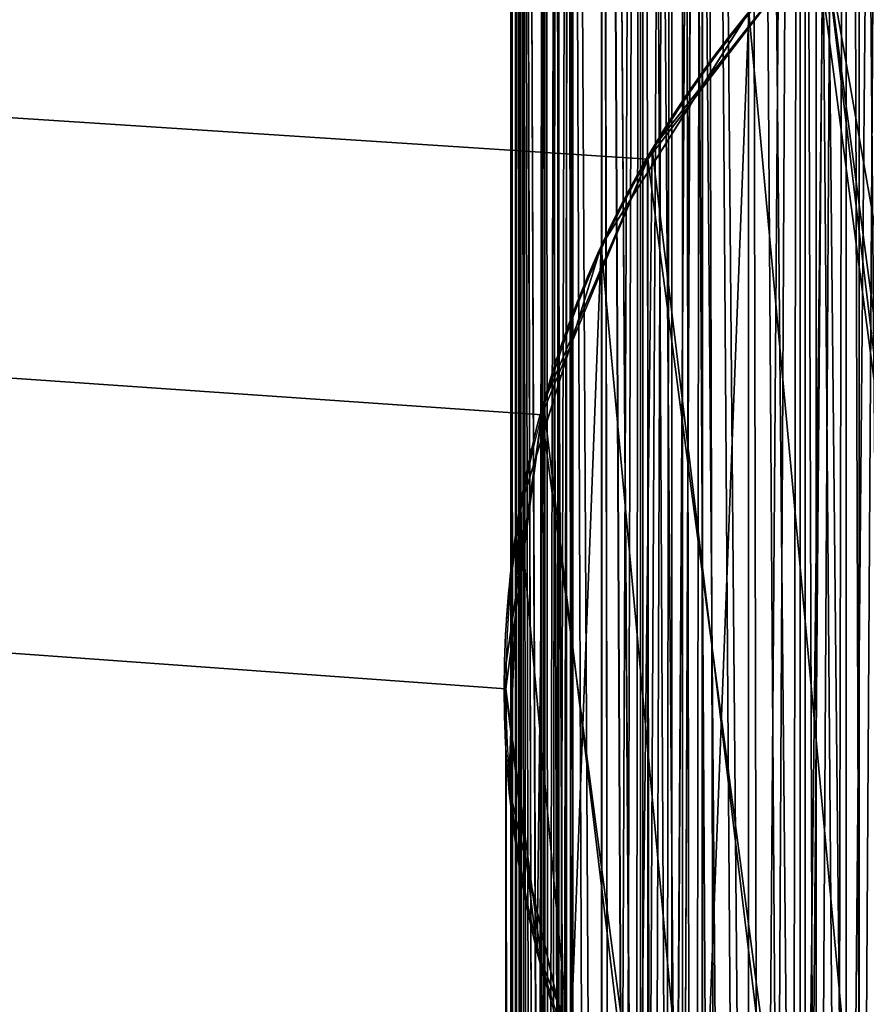
# Model space of a CAD drawing. Extents: x -310 to 1490, y -10 to 390.
# Drawn here: x 33 to 37, y 92 to 96 of the extents above; entities that cross this region are included whole.
import ezdxf

# ---------------------------------------------------------------- set-up
doc = ezdxf.new("R2010")
doc.units = 0
doc.header["$LTSCALE"] = 25.4
doc.layers.get('0').update_dxf_attribs({"linetype": 'CONTINUOUS'})

# ---------------------------------------------------------------- blocks, each defined once
blk = doc.blocks.new('GROUP_1')
at = {"color": 0}
mesh = blk.add_polyface(dxfattribs=at)
corners = [(40, 0, 100), (0, 220, 100), (0, 0, 100), (40, 220, 100)]
mesh.append_faces([[corners[k] for k in face] for face in [(0, 1, 2), (1, 0, 3)]], dxfattribs={"vtx0": -1, "color": 0})
mesh = blk.add_polyface(dxfattribs=at)
corners = [(40, 220, -28), (0, 0, -28), (0, 220, -28), (40, 0, -28)]
mesh.append_faces([[corners[k] for k in face] for face in [(0, 1, 2), (1, 0, 3)]], dxfattribs={"vtx0": -1, "color": 0})
blk = doc.blocks.new('GROUP_2')
at = {"color": 0}
mesh = blk.add_polyface(dxfattribs=at)
corners = [(40, 0, 128), (0, 220, 128), (0, 0, 128), (40, 220, 128)]
mesh.append_faces([[corners[k] for k in face] for face in [(0, 1, 2), (1, 0, 3)]], dxfattribs={"vtx0": -1, "color": 0})
mesh = blk.add_polyface(dxfattribs=at)
corners = [(40, 220), (0, 0), (0, 220), (40, 0)]
mesh.append_faces([[corners[k] for k in face] for face in [(0, 1, 2), (1, 0, 3)]], dxfattribs={"vtx0": -1, "color": 0})
blk = doc.blocks.new('COMPONENT_4')
at = {"color": 0}
for name, p in [('GROUP_1', (0, 0, 300)), ('GROUP_2', (0, 0))]:
    blk.add_blockref(name, p, dxfattribs=at)
blk = doc.blocks.new('COMPONENT_5')
at = {"color": 0}
for p, q in [((6.4645, 13.5355, 100), (6.2237, 13.2218, 100)), ((6.4645, 13.5355, 100), (6.2237, 13.2218, 100)), ((13.5355, 13.5355), (13.5355, 13.5355, 100)), ((13.5355, 13.5355), (13.5355, 13.5355, 100)), ((6.2237, 13.2218, 100), (5.8281, 12.7062, 100)), ((6.2237, 13.2218, 100), (5.8281, 12.7062, 100)), ((5.9519, 12.9347, 110), (5.9519, 12.9347, 100)), ((5.9519, 12.9347, 110), (5.9519, 12.9347, 100)), ((5.8281, 12.7062, 100), (5.6699, 12.5, 100)), ((5.8281, 12.7062, 100), (5.6699, 12.5, 100)), ((5.6699, 12.5, 100), (5.5186, 12.1347, 100)), ((5.6699, 12.5, 100), (5.5186, 12.1347, 100)), ((5.6699, 12.5), (5.6699, 12.5, 100)), ((5.6699, 12.5), (5.6699, 12.5, 100)), ((14.3301, 12.5), (14.3301, 12.5, 100)), ((14.3301, 12.5), (14.3301, 12.5, 100)), ((5.5186, 12.1347, 100), (5.2698, 11.5342, 100)), ((5.5186, 12.1347, 100), (5.2698, 11.5342, 100)), ((5.3302, 11.787, 110), (5.3302, 11.787, 100)), ((5.3302, 11.787, 110), (5.3302, 11.787, 100)), ((5.2698, 11.5342, 100), (5.1704, 11.2941, 100)), ((5.2698, 11.5342, 100), (5.1704, 11.2941, 100)), ((5.1704, 11.2941, 100), (5.1188, 10.9021, 100)), ((5.1704, 11.2941, 100), (5.1188, 10.9021, 100)), ((5.1704, 11.2941), (5.1704, 11.2941, 100)), ((5.1704, 11.2941), (5.1704, 11.2941, 100)), ((14.8296, 11.2941), (14.8296, 11.2941, 100)), ((14.8296, 11.2941), (14.8296, 11.2941, 100)), ((5.1188, 10.9021, 100), (5.0339, 10.2577, 100)), ((5.1188, 10.9021, 100), (5.0339, 10.2577, 100)), ((5.0268, 10.5175, 110), (5.0268, 10.5175, 100)), ((5.0268, 10.5175, 110), (5.0268, 10.5175, 100)), ((5.0339, 10.2577, 100), (5, 10, 100)), ((5.0339, 10.2577, 100), (5, 10, 100)), ((5, 10), (5, 10, 100)), ((5, 10, 100), (5.0516, 9.608, 100)), ((5, 10), (5, 10, 100)), ((5, 10, 100), (5.0516, 9.608, 100)), ((15, 10), (15, 10, 100)), ((15, 10), (15, 10, 100)), ((5.0516, 9.608, 100), (5.1364, 8.9636, 100)), ((5.0516, 9.608, 100), (5.1364, 8.9636, 100)), ((5.0624, 9.2127, 110), (5.0624, 9.2127, 100)), ((5.0624, 9.2127, 110), (5.0624, 9.2127, 100)), ((5.1364, 8.9636, 100), (5.1704, 8.7059, 100)), ((5.1364, 8.9636, 100), (5.1704, 8.7059, 100)), ((14.8296, 8.7059), (14.8296, 8.7059, 100)), ((14.8296, 8.7059), (14.8296, 8.7059, 100)), ((14.3301, 7.5), (14.3301, 7.5, 100)), ((14.3301, 7.5), (14.3301, 7.5, 100)), ((13.5355, 6.4645), (13.5355, 6.4645, 100)), ((13.5355, 6.4645), (13.5355, 6.4645, 100))]:
    blk.add_line(p, q, dxfattribs=at)
at = {"color": 7}
blk.add_circle((10, 10), 5, dxfattribs=at)
blk.add_circle((10, 10), 5, dxfattribs=at)
blk.add_circle((10, 10), 5, dxfattribs=at)
blk.add_circle((10, 10), 5, dxfattribs=at)
blk.add_circle((10, 10), 5, dxfattribs=at)
blk.add_circle((10, 10), 5, dxfattribs=at)
blk.add_circle((10, 10), 5, dxfattribs=at)
blk.add_circle((10, 10), 5, dxfattribs=at)
blk.add_circle((10, 10), 5, dxfattribs=at)
blk.add_circle((10, 10), 5, dxfattribs=at)
blk.add_circle((10, 10), 5, dxfattribs=at)
blk.add_circle((10, 10), 5, dxfattribs=at)
blk.add_circle((10, 10), 5, dxfattribs=at)
blk.add_circle((10, 10), 5, dxfattribs=at)
blk.add_circle((10, 10), 5, dxfattribs=at)
blk.add_circle((10, 10), 5, dxfattribs=at)
blk.add_circle((10, 10), 5, dxfattribs=at)
blk.add_circle((10, 10), 5, dxfattribs=at)
blk.add_circle((10, 10), 5, dxfattribs=at)
blk.add_circle((10, 10), 5, dxfattribs=at)
blk.add_circle((10, 10), 5, dxfattribs=at)
blk.add_circle((10, 10), 5, dxfattribs=at)
blk.add_circle((10, 10), 5, dxfattribs=at)
blk.add_circle((10, 10), 5, dxfattribs=at)
blk.add_circle((10, 10), 5, dxfattribs=at)
at = {"color": 7, "extrusion": (0, 0, -1)}
blk.add_circle((-10, 10, -110), 5, dxfattribs=at)
blk.add_circle((-10, 10, -110), 5, dxfattribs=at)
blk.add_circle((-10, 10, -110), 5, dxfattribs=at)
blk.add_circle((-10, 10, -110), 5, dxfattribs=at)
blk.add_circle((-10, 10, -110), 5, dxfattribs=at)
blk.add_circle((-10, 10, -110), 5, dxfattribs=at)
blk.add_circle((-10, 10, -110), 5, dxfattribs=at)
blk.add_circle((-10, 10, -110), 5, dxfattribs=at)
blk.add_circle((-10, 10, -110), 5, dxfattribs=at)
blk.add_circle((-10, 10, -110), 5, dxfattribs=at)
blk.add_circle((-10, 10, -110), 5, dxfattribs=at)
blk.add_circle((-10, 10, -110), 5, dxfattribs=at)
blk.add_circle((-10, 10, -110), 5, dxfattribs=at)
blk.add_circle((-10, 10, -110), 5, dxfattribs=at)
blk.add_circle((-10, 10, -110), 5, dxfattribs=at)
blk.add_circle((-10, 10, -110), 5, dxfattribs=at)
blk.add_circle((-10, 10, -110), 5, dxfattribs=at)
blk.add_circle((-10, 10, -110), 5, dxfattribs=at)
blk.add_circle((-10, 10, -110), 5, dxfattribs=at)
blk.add_circle((-10, 10, -110), 5, dxfattribs=at)
blk.add_circle((-10, 10, -110), 5, dxfattribs=at)
blk.add_circle((-10, 10, -110), 5, dxfattribs=at)
blk.add_circle((-10, 10, -110), 5, dxfattribs=at)
blk.add_circle((-10, 10, -110), 5, dxfattribs=at)
blk.add_circle((-10, 10, -110), 5, dxfattribs=at)
at = {"color": 7, "extrusion": (-8.96144e-14, -4.90184e-14, -1)}
blk.add_arc((-10, 10, -100), 5, 40.4702, 47.9702, dxfattribs=at)
blk.add_arc((-10, 10, -100), 5, 40.4702, 47.9702, dxfattribs=at)
at = {"color": 7, "extrusion": (-8.02432e-14, -5.70137e-14, -1)}
blk.add_arc((-10, 10, -100), 5, 32.9702, 40.4702, dxfattribs=at)
blk.add_arc((-10, 10, -100), 5, 32.9702, 40.4702, dxfattribs=at)
at = {"color": 0, "extrusion": (-8.02432e-14, -5.70137e-14, -1)}
blk.add_arc((-10, 10, -100), 5, 32.9702, 40.4702, dxfattribs=at)
blk.add_arc((-10, 10, -100), 5, 32.9702, 40.4702, dxfattribs=at)
at = {"color": 7, "extrusion": (-7.04545e-14, -6.33633e-14, -1)}
blk.add_arc((-10, 10, -100), 5, 25.4702, 32.9702, dxfattribs=at)
blk.add_arc((-10, 10, -100), 5, 25.4702, 32.9702, dxfattribs=at)
at = {"color": 7, "extrusion": (-6.02783e-14, -6.82106e-14, -1)}
blk.add_arc((-10, 10, -100), 5, 17.9702, 25.4702, dxfattribs=at)
blk.add_arc((-10, 10, -100), 5, 17.9702, 25.4702, dxfattribs=at)
at = {"color": 0, "extrusion": (-6.02783e-14, -6.82106e-14, -1)}
blk.add_arc((-10, 10, -100), 5, 17.9702, 25.4702, dxfattribs=at)
blk.add_arc((-10, 10, -100), 5, 17.9702, 25.4702, dxfattribs=at)
at = {"color": 7, "extrusion": (-5.01842e-14, -7.14846e-14, -1)}
blk.add_arc((-10, 10, -100), 5, 10.4702, 17.9702, dxfattribs=at)
blk.add_arc((-10, 10, -100), 5, 10.4702, 17.9702, dxfattribs=at)
at = {"color": 7, "extrusion": (-4.01474e-14, -7.33394e-14, -1)}
blk.add_arc((-10, 10, -100), 5, 2.9702, 10.4702, dxfattribs=at)
blk.add_arc((-10, 10, -100), 5, 2.9702, 10.4702, dxfattribs=at)
at = {"color": 0, "extrusion": (-4.01474e-14, -7.33394e-14, -1)}
blk.add_arc((-10, 10, -100), 5, 2.9702, 10.4702, dxfattribs=at)
blk.add_arc((-10, 10, -100), 5, 2.9702, 10.4702, dxfattribs=at)
at = {"color": 7, "extrusion": (-3.06226e-14, -7.38336e-14, -1)}
blk.add_arc((-10, 10, -100), 5, 355.4702, 2.9702, dxfattribs=at)
blk.add_arc((-10, 10, -100), 5, 355.4702, 2.9702, dxfattribs=at)
at = {"color": 7, "extrusion": (-2.15278e-14, -7.3113e-14, -1)}
blk.add_arc((-10, 10, -100), 5, 347.9702, 355.4702, dxfattribs=at)
blk.add_arc((-10, 10, -100), 5, 347.9702, 355.4702, dxfattribs=at)
at = {"color": 0, "extrusion": (-2.15278e-14, -7.3113e-14, -1)}
blk.add_arc((-10, 10, -100), 5, 347.9702, 355.4702, dxfattribs=at)
blk.add_arc((-10, 10, -100), 5, 347.9702, 355.4702, dxfattribs=at)
at = {"color": 7}
mesh = blk.add_polyface(dxfattribs=at)
corners = [(5.1704, 11.2941), (5.1704, 8.7059), (5, 10), (5.6699, 12.5), (5.6699, 7.5), (6.4645, 13.5355), (6.4645, 6.4645), (7.5, 14.3301), (7.5, 5.6699), (8.7059, 5.1704), (8.7059, 14.8296), (10, 15), (10, 5), (11.2941, 14.8296), (11.2941, 5.1704), (12.5, 14.3301), (12.5, 5.6699), (13.5355, 13.5355), (13.5355, 6.4645), (14.3301, 12.5), (14.3301, 7.5), (14.8296, 11.2941), (14.8296, 8.7059), (15, 10)]
mesh.append_faces([[corners[k] for k in face] for face in [(0, 1, 2), (22, 21, 23)]], dxfattribs={"vtx0": -1, "color": 7})
mesh.append_faces([[corners[k] for k in face] for face in [(1, 3, 4), (4, 5, 6), (6, 7, 8), (8, 7, 9), (9, 11, 12), (12, 13, 14), (14, 15, 16), (16, 17, 18), (18, 19, 20), (20, 21, 22)]], dxfattribs={"vtx0": -1, "vtx1": -1, "color": 7})
mesh.append_faces([[corners[k] for k in face] for face in [(1, 0, 3), (4, 3, 5), (6, 5, 7), (9, 7, 10), (9, 10, 11), (12, 11, 13), (14, 13, 15), (16, 15, 17), (18, 17, 19), (20, 19, 21)]], dxfattribs={"vtx0": -1, "vtx2": -1, "color": 7})
mesh = blk.add_polyface(dxfattribs=at)
corners = [(5.0624, 9.2127, 110), (5.3302, 11.787, 110), (5.0268, 10.5175, 110), (5.4344, 7.9616, 110), (5.9519, 12.9347, 110), (6.1175, 6.8494, 110), (6.8494, 13.8825, 110), (7.0653, 5.9519, 110), (7, 10, 110), (7.1022, 9.2235, 110), (8.213, 5.3302, 110), (7.4019, 8.5, 110), (7.8787, 7.8787, 110), (8.5, 7.4019, 110), (9.4825, 5.0268, 110), (9.2235, 7.1022, 110), (10, 7, 110), (10.7873, 5.0624, 110), (10.7765, 7.1022, 110), (11.5, 7.4019, 110), (12.0384, 5.4344, 110), (12.1213, 7.8787, 110), (13.1506, 6.1175, 110), (12.5981, 8.5, 110), (12.8978, 9.2235, 110), (13, 10, 110), (7.1022, 10.7765, 110), (7.9616, 14.5656, 110), (7.4019, 11.5, 110), (7.8787, 12.1213, 110), (8.5, 12.5981, 110), (9.2127, 14.9376, 110), (9.2235, 12.8978, 110), (10.5175, 14.9732, 110), (10, 13, 110), (10.7765, 12.8978, 110), (11.787, 14.6698, 110), (11.5, 12.5981, 110), (12.1213, 12.1213, 110), (12.9347, 14.0481, 110), (12.5981, 11.5, 110), (12.8978, 10.7765, 110), (13.8825, 13.1506, 110), (14.0481, 7.0653, 110), (14.5656, 12.0384, 110), (14.6698, 8.213, 110), (14.9376, 10.7873, 110), (14.9732, 9.4825, 110)]
mesh.append_faces([[corners[k] for k in face] for face in [(0, 1, 2), (46, 45, 47)]], dxfattribs={"vtx0": -1, "color": 7})
mesh.append_faces([[corners[k] for k in face] for face in [(1, 3, 4), (4, 5, 6), (8, 7, 9), (9, 10, 11), (11, 10, 12), (12, 10, 13), (13, 14, 15), (15, 14, 16), (16, 17, 18), (18, 17, 19), (19, 20, 21), (21, 22, 23), (23, 22, 24), (24, 22, 25), (6, 26, 27), (26, 6, 8), (27, 30, 31), (31, 32, 33), (33, 35, 36), (36, 38, 39), (39, 25, 42), (42, 43, 44), (44, 45, 46)]], dxfattribs={"vtx0": -1, "vtx1": -1, "color": 7})
mesh.append_faces([[corners[k] for k in face] for face in [(6, 7, 8), (42, 25, 22)]], dxfattribs={"vtx0": -1, "vtx1": -1, "vtx2": -1, "color": 7})
mesh.append_faces([[corners[k] for k in face] for face in [(1, 0, 3), (4, 3, 5), (6, 5, 7), (9, 7, 10), (13, 10, 14), (16, 14, 17), (19, 17, 20), (21, 20, 22), (27, 26, 28), (27, 28, 29), (27, 29, 30), (31, 30, 32), (33, 32, 34), (33, 34, 35), (36, 35, 37), (36, 37, 38), (39, 38, 40), (39, 40, 41), (39, 41, 25), (42, 22, 43), (44, 43, 45)]], dxfattribs={"vtx0": -1, "vtx2": -1, "color": 7})
mesh = blk.add_polyface(dxfattribs=at)
corners = [(12.5, 14.3301, 100), (13.5355, 13.5355), (12.5, 14.3301), (12.7062, 14.1719, 100), (13.2218, 13.7763, 100), (13.5355, 13.5355, 100)]
mesh.append_faces([[corners[k] for k in face] for face in [(0, 1, 2), (1, 4, 5)]], dxfattribs={"vtx0": -1, "color": 7})
mesh.append_faces([[corners[k] for k in face] for face in [(4, 1, 3)]], dxfattribs={"vtx0": -1, "vtx1": -1, "color": 7})
mesh.append_faces([[corners[k] for k in face] for face in [(1, 0, 3)]], dxfattribs={"vtx0": -1, "vtx2": -1, "color": 7})
mesh = blk.add_polyface(dxfattribs=at)
corners = [(6.8494, 13.8825, 110), (5.9519, 12.9347, 100), (5.9519, 12.9347, 110), (6.2237, 13.2218, 100), (6.6707, 13.6937, 100), (6.8494, 13.8825, 100)]
mesh.append_faces([[corners[k] for k in face] for face in [(0, 1, 2), (4, 0, 5)]], dxfattribs={"vtx0": -1, "color": 7})
mesh.append_faces([[corners[k] for k in face] for face in [(1, 0, 3), (3, 0, 4)]], dxfattribs={"vtx0": -1, "vtx1": -1, "color": 7})
mesh = blk.add_polyface(dxfattribs=at)
corners = [(6.6707, 13.6937, 100), (6.4645, 13.5355, 100), (6.2237, 13.2218, 100)]
mesh.append_faces([[corners[k] for k in face] for face in [(0, 1, 2)]], dxfattribs={"color": 7})
mesh = blk.add_polyface(dxfattribs=at)
corners = [(5.8281, 12.7062, 100), (5.6699, 12.5), (5.6699, 12.5, 100), (6.4645, 13.5355), (6.2237, 13.2218, 100), (6.4645, 13.5355, 100)]
mesh.append_faces([[corners[k] for k in face] for face in [(0, 1, 2), (3, 4, 5)]], dxfattribs={"vtx0": -1, "color": 7})
mesh.append_faces([[corners[k] for k in face] for face in [(1, 0, 3)]], dxfattribs={"vtx0": -1, "vtx1": -1, "color": 7})
mesh.append_faces([[corners[k] for k in face] for face in [(3, 0, 4)]], dxfattribs={"vtx0": -1, "vtx2": -1, "color": 7})
mesh = blk.add_polyface(dxfattribs=at)
corners = [(13.5355, 13.5355), (14.3301, 12.5, 100), (14.3301, 12.5), (14.0894, 12.8137, 100), (13.6937, 13.3293, 100), (13.5355, 13.5355, 100)]
mesh.append_faces([[corners[k] for k in face] for face in [(0, 1, 2), (4, 0, 5)]], dxfattribs={"vtx0": -1, "color": 7})
mesh.append_faces([[corners[k] for k in face] for face in [(1, 0, 3), (3, 0, 4)]], dxfattribs={"vtx0": -1, "vtx1": -1, "color": 7})
at = {"color": 0}
mesh = blk.add_polyface(dxfattribs=at)
corners = [(6.2237, 13.2218, 100), (5.8281, 12.7062, 100), (5.9519, 12.9347, 100)]
mesh.append_faces([[corners[k] for k in face] for face in [(0, 1, 2)]], dxfattribs={"color": 0})
at = {"color": 7}
mesh = blk.add_polyface(dxfattribs=at)
corners = [(5.9519, 12.9347, 110), (5.3302, 11.787, 100), (5.3302, 11.787, 110), (5.5186, 12.1347, 100), (5.8281, 12.7062, 100), (5.9519, 12.9347, 100)]
mesh.append_faces([[corners[k] for k in face] for face in [(0, 1, 2), (4, 0, 5)]], dxfattribs={"vtx0": -1, "color": 7})
mesh.append_faces([[corners[k] for k in face] for face in [(1, 0, 3), (3, 0, 4)]], dxfattribs={"vtx0": -1, "vtx1": -1, "color": 7})
mesh = blk.add_polyface(dxfattribs=at)
corners = [(5.8281, 12.7062, 100), (5.6699, 12.5, 100), (5.5186, 12.1347, 100)]
mesh.append_faces([[corners[k] for k in face] for face in [(0, 1, 2)]], dxfattribs={"color": 7})
mesh = blk.add_polyface(dxfattribs=at)
corners = [(5.2698, 11.5342, 100), (5.1704, 11.2941), (5.1704, 11.2941, 100), (5.6699, 12.5), (5.5186, 12.1347, 100), (5.6699, 12.5, 100)]
mesh.append_faces([[corners[k] for k in face] for face in [(0, 1, 2), (3, 4, 5)]], dxfattribs={"vtx0": -1, "color": 7})
mesh.append_faces([[corners[k] for k in face] for face in [(1, 0, 3)]], dxfattribs={"vtx0": -1, "vtx1": -1, "color": 7})
mesh.append_faces([[corners[k] for k in face] for face in [(3, 0, 4)]], dxfattribs={"vtx0": -1, "vtx2": -1, "color": 7})
mesh = blk.add_polyface(dxfattribs=at)
corners = [(14.3301, 12.5), (14.8296, 11.2941, 100), (14.8296, 11.2941), (14.6783, 11.6594, 100), (14.4296, 12.2599, 100), (14.3301, 12.5, 100)]
mesh.append_faces([[corners[k] for k in face] for face in [(0, 1, 2), (4, 0, 5)]], dxfattribs={"vtx0": -1, "color": 7})
mesh.append_faces([[corners[k] for k in face] for face in [(1, 0, 3), (3, 0, 4)]], dxfattribs={"vtx0": -1, "vtx1": -1, "color": 7})
at = {"color": 0}
mesh = blk.add_polyface(dxfattribs=at)
corners = [(5.5186, 12.1347, 100), (5.2698, 11.5342, 100), (5.3302, 11.787, 100)]
mesh.append_faces([[corners[k] for k in face] for face in [(0, 1, 2)]], dxfattribs={"color": 0})
at = {"color": 7}
mesh = blk.add_polyface(dxfattribs=at)
corners = [(5.3302, 11.787, 110), (5.0268, 10.5175, 100), (5.0268, 10.5175, 110), (5.1188, 10.9021, 100), (5.2698, 11.5342, 100), (5.3302, 11.787, 100)]
mesh.append_faces([[corners[k] for k in face] for face in [(0, 1, 2), (4, 0, 5)]], dxfattribs={"vtx0": -1, "color": 7})
mesh.append_faces([[corners[k] for k in face] for face in [(1, 0, 3), (3, 0, 4)]], dxfattribs={"vtx0": -1, "vtx1": -1, "color": 7})
mesh = blk.add_polyface(dxfattribs=at)
corners = [(5.2698, 11.5342, 100), (5.1704, 11.2941, 100), (5.1188, 10.9021, 100)]
mesh.append_faces([[corners[k] for k in face] for face in [(0, 1, 2)]], dxfattribs={"color": 7})
mesh = blk.add_polyface(dxfattribs=at)
corners = [(5.0339, 10.2577, 100), (5, 10), (5, 10, 100), (5.1704, 11.2941), (5.1188, 10.9021, 100), (5.1704, 11.2941, 100)]
mesh.append_faces([[corners[k] for k in face] for face in [(0, 1, 2), (3, 4, 5)]], dxfattribs={"vtx0": -1, "color": 7})
mesh.append_faces([[corners[k] for k in face] for face in [(1, 0, 3)]], dxfattribs={"vtx0": -1, "vtx1": -1, "color": 7})
mesh.append_faces([[corners[k] for k in face] for face in [(3, 0, 4)]], dxfattribs={"vtx0": -1, "vtx2": -1, "color": 7})
mesh = blk.add_polyface(dxfattribs=at)
corners = [(14.8296, 11.2941), (15, 10, 100), (15, 10), (14.9484, 10.392, 100), (14.8636, 11.0364, 100), (14.8296, 11.2941, 100)]
mesh.append_faces([[corners[k] for k in face] for face in [(0, 1, 2), (4, 0, 5)]], dxfattribs={"vtx0": -1, "color": 7})
mesh.append_faces([[corners[k] for k in face] for face in [(1, 0, 3), (3, 0, 4)]], dxfattribs={"vtx0": -1, "vtx1": -1, "color": 7})
at = {"color": 0}
mesh = blk.add_polyface(dxfattribs=at)
corners = [(5.1188, 10.9021, 100), (5.0339, 10.2577, 100), (5.0268, 10.5175, 100)]
mesh.append_faces([[corners[k] for k in face] for face in [(0, 1, 2)]], dxfattribs={"color": 0})
at = {"color": 7}
mesh = blk.add_polyface(dxfattribs=at)
corners = [(5.0268, 10.5175, 110), (5.0624, 9.2127, 100), (5.0624, 9.2127, 110), (5.0516, 9.608, 100), (5.0339, 10.2577, 100), (5.0268, 10.5175, 100)]
mesh.append_faces([[corners[k] for k in face] for face in [(0, 1, 2), (4, 0, 5)]], dxfattribs={"vtx0": -1, "color": 7})
mesh.append_faces([[corners[k] for k in face] for face in [(1, 0, 3), (3, 0, 4)]], dxfattribs={"vtx0": -1, "vtx1": -1, "color": 7})
mesh = blk.add_polyface(dxfattribs=at)
corners = [(5.0516, 9.608, 100), (5.0339, 10.2577, 100), (5, 10, 100)]
mesh.append_faces([[corners[k] for k in face] for face in [(0, 1, 2)]], dxfattribs={"color": 7})
mesh = blk.add_polyface(dxfattribs=at)
corners = [(5.1364, 8.9636, 100), (5.1704, 8.7059), (5.1704, 8.7059, 100), (5, 10), (5.0516, 9.608, 100), (5, 10, 100)]
mesh.append_faces([[corners[k] for k in face] for face in [(0, 1, 2), (3, 4, 5)]], dxfattribs={"vtx0": -1, "color": 7})
mesh.append_faces([[corners[k] for k in face] for face in [(1, 0, 3)]], dxfattribs={"vtx0": -1, "vtx1": -1, "color": 7})
mesh.append_faces([[corners[k] for k in face] for face in [(3, 0, 4)]], dxfattribs={"vtx0": -1, "vtx2": -1, "color": 7})
mesh = blk.add_polyface(dxfattribs=at)
corners = [(15, 10), (14.8296, 8.7059, 100), (14.8296, 8.7059), (14.8812, 9.0979, 100), (14.9661, 9.7423, 100), (15, 10, 100)]
mesh.append_faces([[corners[k] for k in face] for face in [(0, 1, 2), (4, 0, 5)]], dxfattribs={"vtx0": -1, "color": 7})
mesh.append_faces([[corners[k] for k in face] for face in [(1, 0, 3), (3, 0, 4)]], dxfattribs={"vtx0": -1, "vtx1": -1, "color": 7})
at = {"color": 0}
mesh = blk.add_polyface(dxfattribs=at)
corners = [(5.1364, 8.9636, 100), (5.0624, 9.2127, 100), (5.0516, 9.608, 100)]
mesh.append_faces([[corners[k] for k in face] for face in [(0, 1, 2)]], dxfattribs={"color": 0})
at = {"color": 7}
mesh = blk.add_polyface(dxfattribs=at)
corners = [(5.0624, 9.2127, 110), (5.4344, 7.9616, 100), (5.4344, 7.9616, 110), (5.3217, 8.3406, 100), (5.1364, 8.9636, 100), (5.0624, 9.2127, 100)]
mesh.append_faces([[corners[k] for k in face] for face in [(0, 1, 2), (4, 0, 5)]], dxfattribs={"vtx0": -1, "color": 7})
mesh.append_faces([[corners[k] for k in face] for face in [(1, 0, 3), (3, 0, 4)]], dxfattribs={"vtx0": -1, "vtx1": -1, "color": 7})
mesh = blk.add_polyface(dxfattribs=at)
corners = [(5.3217, 8.3406, 100), (5.1364, 8.9636, 100), (5.1704, 8.7059, 100)]
mesh.append_faces([[corners[k] for k in face] for face in [(0, 1, 2)]], dxfattribs={"color": 7})
mesh = blk.add_polyface(dxfattribs=at)
corners = [(14.8296, 8.7059), (14.3301, 7.5, 100), (14.3301, 7.5), (14.4814, 7.8653, 100), (14.7302, 8.4658, 100), (14.8296, 8.7059, 100)]
mesh.append_faces([[corners[k] for k in face] for face in [(0, 1, 2), (4, 0, 5)]], dxfattribs={"vtx0": -1, "color": 7})
mesh.append_faces([[corners[k] for k in face] for face in [(1, 0, 3), (3, 0, 4)]], dxfattribs={"vtx0": -1, "vtx1": -1, "color": 7})
mesh = blk.add_polyface(dxfattribs=at)
corners = [(14.3301, 7.5), (13.5355, 6.4645, 100), (13.5355, 6.4645), (13.7763, 6.7782, 100), (14.1719, 7.2938, 100), (14.3301, 7.5, 100)]
mesh.append_faces([[corners[k] for k in face] for face in [(0, 1, 2), (4, 0, 5)]], dxfattribs={"vtx0": -1, "color": 7})
mesh.append_faces([[corners[k] for k in face] for face in [(1, 0, 3), (3, 0, 4)]], dxfattribs={"vtx0": -1, "vtx1": -1, "color": 7})
mesh = blk.add_polyface(dxfattribs=at)
corners = [(13.5355, 6.4645, 100), (12.5, 5.6699), (13.5355, 6.4645), (13.3293, 6.3063, 100), (12.8137, 5.9106, 100), (12.5, 5.6699, 100)]
mesh.append_faces([[corners[k] for k in face] for face in [(0, 1, 2), (1, 4, 5)]], dxfattribs={"vtx0": -1, "color": 7})
mesh.append_faces([[corners[k] for k in face] for face in [(4, 1, 3)]], dxfattribs={"vtx0": -1, "vtx1": -1, "color": 7})
mesh.append_faces([[corners[k] for k in face] for face in [(1, 0, 3)]], dxfattribs={"vtx0": -1, "vtx2": -1, "color": 7})
blk = doc.blocks.new('COMPONENT_2')
at = {"color": 0}
for p, q in [((345.6699, 105.5, 40), (345.6699, 105.5, 7)), ((345.6699, 105.5, 40), (345.6699, 105.5, 7)), ((345.1704, 104.2941, 40), (345.1704, 104.2941, 7)), ((345.1704, 104.2941, 40), (345.1704, 104.2941, 7)), ((345, 103, 40), (345, 103, 7)), ((345, 103, 40), (345, 103, 7)), ((345.1704, 101.7059, 40), (345.1704, 101.7059, 7)), ((345.1704, 101.7059, 40), (345.1704, 101.7059, 7))]:
    blk.add_line(p, q, dxfattribs=at)
at = {"color": 0, "extrusion": (0, 0, -1)}
for centre in [(-350, 103, -40), (-350, 103, -7), (-350, 103, -40), (-350, 103, -7), (-350, 103, -40), (-350, 103, -7), (-350, 103, -40), (-350, 103, -7), (-350, 103, -40), (-350, 103, -7), (-350, 103, -40), (-350, 103, -7), (-350, 103, -40), (-350, 103, -7), (-350, 103, -40), (-350, 103, -7), (-350, 103, -40), (-350, 103, -7), (-350, 103, -40), (-350, 103, -7), (-350, 103, -40), (-350, 103, -7), (-350, 103, -40), (-350, 103, -7), (-350, 103, -40), (-350, 103, -7), (-350, 103, -40), (-350, 103, -7), (-350, 103, -40), (-350, 103, -7), (-350, 103, -40), (-350, 103, -7), (-350, 103, -40), (-350, 103, -7), (-350, 103, -40), (-350, 103, -7), (-350, 103, -40), (-350, 103, -7), (-350, 103, -40), (-350, 103, -7), (-350, 103, -40), (-350, 103, -7), (-350, 103, -40), (-350, 103, -7), (-350, 103, -40), (-350, 103, -7), (-350, 103, -40), (-350, 103, -7), (-350, 103, -40), (-350, 103, -7)]:
    blk.add_circle(centre, 5, dxfattribs=at)
at = {"color": 0, "rotation": 5.288778673153301}
blk.add_blockref('COMPONENT_5', (340.9572, 92.1202, -70), dxfattribs=at)
at = {"color": 0}
mesh = blk.add_polyface(dxfattribs=at)
corners = [(1800, 128), (0, 0), (0, 128), (1800, 0)]
mesh.append_faces([[corners[k] for k in face] for face in [(0, 1, 2), (1, 0, 3)]], dxfattribs={"vtx0": -1, "color": 0})
mesh = blk.add_polyface(dxfattribs=at)
corners = [(0, 0, 40), (348.7059, 20.1704, 40), (0, 128, 40), (350, 20, 40), (1800, 0, 40), (347.5, 20.6699, 40), (346.4645, 21.4645, 40), (345.6699, 22.5, 40), (345.1704, 23.7059, 40), (345, 25, 40), (351.2941, 20.1704, 40), (352.5, 20.6699, 40), (353.5355, 21.4645, 40), (354.3301, 22.5, 40), (354.8296, 23.7059, 40), (355, 25, 40), (1450, 20, 40), (355, 103, 40), (1448.7059, 20.1704, 40), (1447.5, 20.6699, 40), (1446.4645, 21.4645, 40), (1445.6699, 22.5, 40), (1445.1704, 23.7059, 40), (1445, 25, 40), (1450.1623, 20.0214, 40), (1451.2941, 20.1704, 40), (1452.5, 20.6699, 40), (1453.5355, 21.4645, 40), (1454.3301, 22.5, 40), (1454.8296, 23.7059, 40), (1455, 25, 40), (1455, 103, 40), (350, 108, 40), (1800, 128, 40), (348.7059, 107.8296, 40), (347.5, 107.3301, 40), (346.4645, 106.5355, 40), (345.6699, 105.5, 40), (345.1704, 104.2941, 40), (345, 103, 40), (351.2941, 107.8296, 40), (352.5, 107.3301, 40), (353.5355, 106.5355, 40), (354.3301, 105.5, 40), (354.8296, 104.2941, 40), (1450, 108, 40), (1448.7059, 107.8296, 40), (1447.5, 107.3301, 40), (1446.4645, 106.5355, 40), (1445.6699, 105.5, 40), (1445.1704, 104.2941, 40), (1445, 103, 40), (1451.2941, 107.8296, 40), (1452.5, 107.3301, 40), (1453.5355, 106.5355, 40), (1454.3301, 105.5, 40), (1454.8296, 104.2941, 40), (1445.1704, 26.2941, 40), (1445.1704, 101.7059, 40), (1445.6699, 27.5, 40), (1445.6699, 100.5, 40), (1446.4645, 28.5355, 40), (1446.4645, 99.4645, 40), (1447.5, 98.6699, 40), (1447.5, 29.3301, 40), (1448.7059, 29.8296, 40), (1448.7059, 98.1704, 40), (1450, 30, 40), (1450, 98, 40), (1451.2941, 29.8296, 40), (1451.2941, 98.1704, 40), (1452.5, 29.3301, 40), (1452.5, 98.6699, 40), (1453.5355, 28.5355, 40), (1453.5355, 99.4645, 40), (1454.3301, 27.5, 40), (1454.3301, 100.5, 40), (1454.8296, 26.2941, 40), (1454.8296, 101.7059, 40), (345.1704, 26.2941, 40), (345.1704, 101.7059, 40), (345.6699, 27.5, 40), (345.6699, 100.5, 40), (346.4645, 28.5355, 40), (346.4645, 99.4645, 40), (347.5, 29.3301, 40), (347.5, 98.6699, 40), (348.7059, 29.8296, 40), (348.7059, 98.1704, 40), (350, 30, 40), (350, 98, 40), (351.2941, 29.8296, 40), (351.2941, 98.1704, 40), (352.5, 29.3301, 40), (352.5, 98.6699, 40), (353.5355, 28.5355, 40), (353.5355, 99.4645, 40), (354.3301, 27.5, 40), (354.3301, 100.5, 40), (354.8296, 26.2941, 40), (354.8296, 101.7059, 40)]
mesh.append_faces([[corners[k] for k in face] for face in [(0, 1, 2), (1, 0, 3), (3, 4, 10), (10, 4, 11), (11, 4, 12), (12, 4, 13), (13, 4, 14), (14, 4, 15), (16, 4, 24), (24, 4, 25), (25, 4, 26), (26, 4, 27), (27, 4, 28), (28, 4, 29), (29, 4, 30), (2, 32, 33), (32, 2, 34), (34, 2, 35), (35, 2, 36), (36, 2, 37), (37, 2, 38), (38, 2, 39), (45, 17, 46), (46, 17, 47), (47, 17, 48), (48, 17, 49), (49, 17, 50), (50, 17, 51), (33, 31, 4), (57, 51, 23), (51, 57, 58), (58, 59, 60), (60, 61, 62), (62, 61, 63), (63, 65, 66), (66, 67, 68), (68, 69, 70), (70, 71, 72), (72, 73, 74), (74, 75, 76), (76, 77, 78), (78, 30, 31), (79, 39, 9), (39, 79, 80), (80, 81, 82), (82, 83, 84), (84, 85, 86), (86, 87, 88), (88, 89, 90), (90, 91, 92), (92, 93, 94), (94, 95, 96), (96, 97, 98), (98, 99, 100), (100, 15, 17)]], dxfattribs={"vtx0": -1, "vtx1": -1, "color": 0})
mesh.append_faces([[corners[k] for k in face] for face in [(15, 4, 16), (15, 16, 17), (30, 4, 31), (39, 2, 9), (33, 17, 45), (51, 17, 23)]], dxfattribs={"vtx0": -1, "vtx1": -1, "vtx2": -1, "color": 0})
mesh.append_faces([[corners[k] for k in face] for face in [(3, 0, 4), (2, 1, 5), (2, 5, 6), (2, 6, 7), (2, 7, 8), (2, 8, 9), (17, 16, 18), (17, 18, 19), (17, 19, 20), (17, 20, 21), (17, 21, 22), (17, 22, 23), (33, 32, 40), (33, 40, 41), (33, 41, 42), (33, 42, 43), (33, 43, 44), (33, 44, 17), (33, 45, 52), (33, 52, 53), (33, 53, 54), (33, 54, 55), (33, 55, 56), (33, 56, 31), (58, 57, 59), (60, 59, 61), (63, 61, 64), (63, 64, 65), (66, 65, 67), (68, 67, 69), (70, 69, 71), (72, 71, 73), (74, 73, 75), (76, 75, 77), (78, 77, 30), (80, 79, 81), (82, 81, 83), (84, 83, 85), (86, 85, 87), (88, 87, 89), (90, 89, 91), (92, 91, 93), (94, 93, 95), (96, 95, 97), (98, 97, 99), (100, 99, 15)]], dxfattribs={"vtx0": -1, "vtx2": -1, "color": 0})
mesh = blk.add_polyface(dxfattribs=at)
corners = [(345.1704, 101.7059, 7), (345.1704, 104.2941, 7), (345, 103, 7), (345.6699, 100.5, 7), (345.6699, 105.5, 7), (346.4645, 99.4645, 7), (346.4645, 106.5355, 7), (347.5, 98.6699, 7), (347.5, 107.3301, 7), (348.7059, 98.1704, 7), (348.7059, 107.8296, 7), (350, 98, 7), (350, 108, 7), (351.2941, 98.1704, 7), (351.2941, 107.8296, 7), (352.5, 107.3301, 7), (352.5, 98.6699, 7), (353.5355, 106.5355, 7), (353.5355, 99.4645, 7), (354.3301, 100.5, 7), (354.3301, 105.5, 7), (354.8296, 101.7059, 7), (354.8296, 104.2941, 7), (355, 103, 7)]
mesh.append_faces([[corners[k] for k in face] for face in [(0, 1, 2), (22, 21, 23)]], dxfattribs={"vtx0": -1, "color": 0})
mesh.append_faces([[corners[k] for k in face] for face in [(1, 3, 4), (4, 5, 6), (6, 7, 8), (8, 9, 10), (10, 11, 12), (12, 13, 14), (14, 13, 15), (15, 16, 17), (17, 19, 20), (20, 21, 22)]], dxfattribs={"vtx0": -1, "vtx1": -1, "color": 0})
mesh.append_faces([[corners[k] for k in face] for face in [(1, 0, 3), (4, 3, 5), (6, 5, 7), (8, 7, 9), (10, 9, 11), (12, 11, 13), (15, 13, 16), (17, 16, 18), (17, 18, 19), (20, 19, 21)]], dxfattribs={"vtx0": -1, "vtx2": -1, "color": 0})
mesh = blk.add_polyface(dxfattribs=at)
corners = [(346.4645, 106.5355, 7), (345.6699, 105.5, 40), (345.6699, 105.5, 7), (346.4645, 106.5355, 40)]
mesh.append_faces([[corners[k] for k in face] for face in [(0, 1, 2), (1, 0, 3)]], dxfattribs={"vtx0": -1, "color": 0})
mesh = blk.add_polyface(dxfattribs=at)
corners = [(345.6699, 105.5, 7), (345.1704, 104.2941, 40), (345.1704, 104.2941, 7), (345.6699, 105.5, 40)]
mesh.append_faces([[corners[k] for k in face] for face in [(0, 1, 2), (1, 0, 3)]], dxfattribs={"vtx0": -1, "color": 0})
mesh = blk.add_polyface(dxfattribs=at)
corners = [(345.1704, 104.2941, 7), (345, 103, 40), (345, 103, 7), (345.1704, 104.2941, 40)]
mesh.append_faces([[corners[k] for k in face] for face in [(0, 1, 2), (1, 0, 3)]], dxfattribs={"vtx0": -1, "color": 0})
mesh = blk.add_polyface(dxfattribs=at)
corners = [(345, 103, 7), (345.1704, 101.7059, 40), (345.1704, 101.7059, 7), (345, 103, 40)]
mesh.append_faces([[corners[k] for k in face] for face in [(0, 1, 2), (1, 0, 3)]], dxfattribs={"vtx0": -1, "color": 0})
mesh = blk.add_polyface(dxfattribs=at)
corners = [(345.1704, 101.7059, 7), (345.6699, 100.5, 40), (345.6699, 100.5, 7), (345.1704, 101.7059, 40)]
mesh.append_faces([[corners[k] for k in face] for face in [(0, 1, 2), (1, 0, 3)]], dxfattribs={"vtx0": -1, "color": 0})
blk = doc.blocks.new('COMPONENT_3')
at = {"color": 0}
blk.add_blockref('COMPONENT_2', (0, 0), dxfattribs=at)

msp = doc.modelspace()

# ---------------------------------------------------------------- block references
at = {"color": 254}
msp.add_blockref('COMPONENT_3', (-310, -10, 400), dxfattribs=at)
at = {"color": 250}
msp.add_blockref('COMPONENT_4', (20, 80), dxfattribs=at)
at = {"color": 0, "extrusion": (-2.77556e-16, -1, 1.80411e-16)}
for p, rotation in [((51.5225, 304.1946, -110), 170.4403723814089), ((49.0034, 386.9008, -110), 185.4615040651417), ((50.449, 33.595, -110), 177.7325830402567), ((49.7667, 114.2719, -110), 181.5649758024748)]:
    msp.add_blockref('COMPONENT_5', p, dxfattribs=dict(at, rotation=rotation))

doc.saveas('drawing.dxf')
